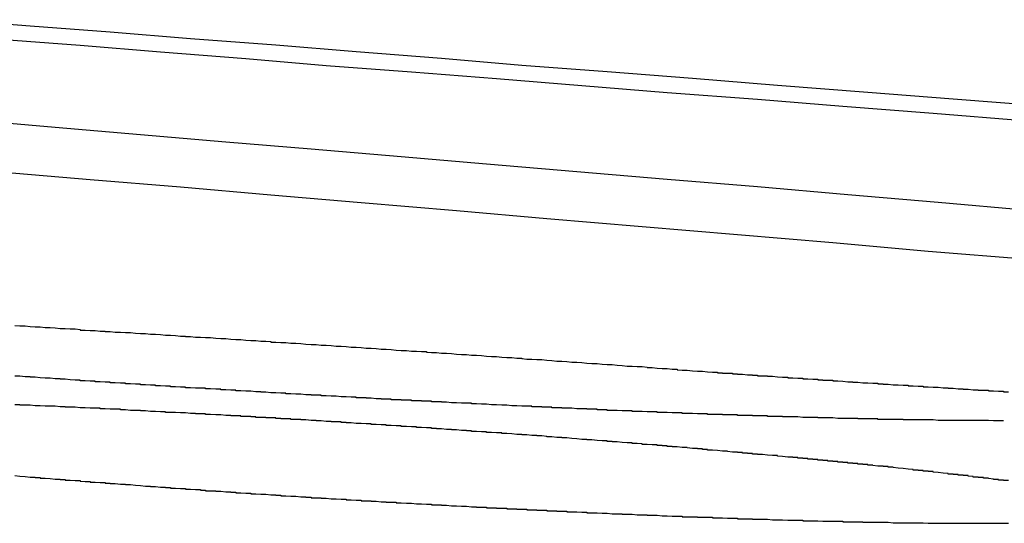
# Model space of a CAD drawing. Extents: x 1120 to 1621, y 171 to 1093.
# Drawn here: x 1409 to 1411, y 407 to 408 of the extents above; entities that cross this region are included whole.
import ezdxf

# ---------------------------------------------------------------- set-up
doc = ezdxf.new("R2010")
doc.units = 0
doc.layers.get('0').update_dxf_attribs({"linetype": 'CONTINUOUS'})
doc.layers.add('BEM', color=7, linetype='CONTINUOUS')

# ---------------------------------------------------------------- blocks, each defined once
blk = doc.blocks.new('A$C1804660F')
at = {"color": 3}
for points in [[(1408.8, 185.191, 0), (1408.96, 185.177, 0), (1409.12, 185.164, 0), (1409.29, 185.15, 0), (1409.45, 185.136, 0), (1409.62, 185.121, 0), (1409.78, 185.107, 0), (1409.95, 185.093, 0), (1410.12, 185.078, 0), (1410.3, 185.064, 0), (1410.47, 185.049, 0), (1410.64, 185.034, 0), (1410.82, 185.019, 0), (1411, 185.004, 0), (1411.18, 184.989, 0), (1411.36, 184.973, 0), (1411.54, 184.958, 0), (1411.73, 184.942, 0), (1411.91, 184.926, 0), (1412.1, 184.91, 0), (1412.29, 184.894, 0), (1412.48, 184.878, 0), (1412.67, 184.861, 0), (1412.87, 184.845, 0)], [(1412.87, 184.942, 0), (1412.69, 184.958, 0), (1412.51, 184.973, 0), (1412.33, 184.989, 0), (1412.15, 185.004, 0), (1411.97, 185.019, 0), (1411.79, 185.034, 0), (1411.62, 185.049, 0), (1411.44, 185.064, 0), (1411.27, 185.078, 0), (1411.1, 185.093, 0), (1410.93, 185.107, 0), (1410.77, 185.121, 0)], [(1410.81, 185.284, 0), (1410.98, 185.271, 0), (1411.14, 185.258, 0), (1411.31, 185.245, 0), (1411.47, 185.231, 0), (1411.64, 185.218, 0), (1411.81, 185.205, 0), (1411.98, 185.191, 0), (1412.15, 185.177, 0), (1412.33, 185.164, 0), (1412.5, 185.15, 0), (1412.68, 185.136, 0), (1412.86, 185.121, 0)], [(1412.9, 185.15, 0), (1412.72, 185.164, 0), (1412.55, 185.177, 0), (1412.37, 185.191, 0), (1412.2, 185.205, 0), (1412.03, 185.218, 0), (1411.86, 185.231, 0), (1411.7, 185.245, 0), (1411.53, 185.258, 0), (1411.37, 185.271, 0), (1411.2, 185.284, 0), (1411.04, 185.297, 0), (1410.88, 185.309, 0), (1410.72, 185.322, 0)], [(1412.82, 184.523, 0), (1412.82, 184.523, 0), (1412.82, 184.523, 0), (1412.82, 184.523, 0), (1412.81, 184.523, 0), (1412.81, 184.523, 0), (1412.81, 184.523, 0), (1412.8, 184.523, 0), (1412.8, 184.523, 0), (1412.8, 184.523, 0), (1412.8, 184.523, 0), (1412.79, 184.524, 0), (1412.79, 184.524, 0), (1412.79, 184.524, 0), (1412.78, 184.524, 0), (1412.78, 184.524, 0), (1412.78, 184.524, 0), (1412.78, 184.524, 0), (1412.77, 184.524, 0), (1412.77, 184.524, 0), (1412.77, 184.524, 0), (1412.76, 184.524, 0), (1412.76, 184.524, 0), (1412.76, 184.524, 0), (1412.75, 184.524, 0), (1412.75, 184.524, 0), (1412.75, 184.524, 0), (1412.75, 184.524, 0), (1412.74, 184.524, 0), (1412.74, 184.524, 0), (1412.74, 184.524, 0), (1412.73, 184.524, 0), (1412.73, 184.524, 0), (1412.73, 184.524, 0), (1412.72, 184.524, 0), (1412.72, 184.524, 0), (1412.72, 184.524, 0), (1412.71, 184.524, 0), (1412.71, 184.524, 0), (1412.71, 184.524, 0), (1412.7, 184.524, 0), (1412.7, 184.524, 0), (1412.7, 184.524, 0), (1412.7, 184.524, 0), (1412.69, 184.524, 0), (1412.69, 184.524, 0), (1412.69, 184.524, 0), (1412.68, 184.525, 0), (1412.68, 184.525, 0), (1412.68, 184.525, 0), (1412.67, 184.525, 0), (1412.67, 184.525, 0), (1412.67, 184.525, 0), (1412.66, 184.525, 0), (1412.66, 184.525, 0), (1412.66, 184.525, 0), (1412.65, 184.525, 0), (1412.65, 184.525, 0), (1412.65, 184.525, 0), (1412.64, 184.525, 0), (1412.64, 184.525, 0), (1412.63, 184.525, 0), (1412.63, 184.525, 0), (1412.63, 184.525, 0), (1412.62, 184.525, 0), (1412.62, 184.525, 0), (1412.62, 184.526, 0), (1412.61, 184.526, 0), (1412.61, 184.526, 0), (1412.61, 184.526, 0), (1412.6, 184.526, 0), (1412.6, 184.526, 0), (1412.6, 184.526, 0), (1412.59, 184.526, 0), (1412.59, 184.526, 0), (1412.59, 184.526, 0), (1412.58, 184.526, 0), (1412.58, 184.526, 0), (1412.57, 184.526, 0), (1412.57, 184.526, 0), (1412.57, 184.527, 0), (1412.56, 184.527, 0), (1412.56, 184.527, 0), (1412.56, 184.527, 0), (1412.55, 184.527, 0), (1412.55, 184.527, 0), (1412.55, 184.527, 0), (1412.54, 184.527, 0), (1412.54, 184.527, 0), (1412.53, 184.527, 0), (1412.53, 184.527, 0), (1412.53, 184.528, 0), (1412.52, 184.528, 0), (1412.52, 184.528, 0), (1412.51, 184.528, 0), (1412.51, 184.528, 0), (1412.51, 184.528, 0), (1412.5, 184.528, 0), (1412.5, 184.528, 0), (1412.5, 184.528, 0), (1412.49, 184.528, 0), (1412.49, 184.528, 0), (1412.48, 184.529, 0), (1412.48, 184.529, 0), (1412.48, 184.529, 0), (1412.47, 184.529, 0), (1412.47, 184.529, 0), (1412.46, 184.529, 0), (1412.46, 184.529, 0), (1412.46, 184.529, 0), (1412.45, 184.529, 0), (1412.45, 184.53, 0), (1412.44, 184.53, 0), (1412.44, 184.53, 0), (1412.44, 184.53, 0), (1412.43, 184.53, 0), (1412.43, 184.53, 0), (1412.42, 184.53, 0), (1412.42, 184.53, 0), (1412.42, 184.53, 0), (1412.41, 184.531, 0), (1412.41, 184.531, 0), (1412.4, 184.531, 0), (1412.4, 184.531, 0), (1412.4, 184.531, 0), (1412.39, 184.531, 0), (1412.39, 184.531, 0), (1412.38, 184.531, 0), (1412.38, 184.532, 0), (1412.38, 184.532, 0), (1412.37, 184.532, 0), (1412.37, 184.532, 0), (1412.36, 184.532, 0), (1412.36, 184.532, 0), (1412.35, 184.532, 0), (1412.35, 184.532, 0), (1412.35, 184.533, 0), (1412.34, 184.533, 0), (1412.34, 184.533, 0), (1412.33, 184.533, 0), (1412.33, 184.533, 0), (1412.33, 184.533, 0), (1412.32, 184.533, 0), (1412.32, 184.534, 0), (1412.31, 184.534, 0), (1412.31, 184.534, 0), (1412.3, 184.534, 0), (1412.3, 184.534, 0), (1412.3, 184.534, 0), (1412.29, 184.534, 0), (1412.29, 184.535, 0), (1412.28, 184.535, 0), (1412.28, 184.535, 0), (1412.27, 184.535, 0), (1412.27, 184.535, 0), (1412.26, 184.535, 0), (1412.26, 184.536, 0), (1412.26, 184.536, 0), (1412.25, 184.536, 0), (1412.25, 184.536, 0), (1412.24, 184.536, 0), (1412.24, 184.536, 0), (1412.23, 184.536, 0), (1412.23, 184.537, 0), (1412.23, 184.537, 0), (1412.22, 184.537, 0), (1412.22, 184.537, 0), (1412.21, 184.537, 0), (1412.21, 184.537, 0), (1412.2, 184.538, 0), (1412.2, 184.538, 0), (1412.19, 184.538, 0), (1412.19, 184.538, 0), (1412.19, 184.538, 0), (1412.18, 184.538, 0), (1412.18, 184.539, 0), (1412.17, 184.539, 0), (1412.17, 184.539, 0), (1412.16, 184.539, 0), (1412.16, 184.539, 0), (1412.15, 184.54, 0), (1412.15, 184.54, 0), (1412.14, 184.54, 0), (1412.14, 184.54, 0), (1412.14, 184.54, 0), (1412.13, 184.54, 0), (1412.13, 184.541, 0), (1412.12, 184.541, 0), (1412.12, 184.541, 0), (1412.11, 184.541, 0), (1412.11, 184.541, 0), (1412.1, 184.542, 0), (1412.1, 184.542, 0), (1412.09, 184.542, 0), (1412.09, 184.542, 0), (1412.08, 184.542, 0), (1412.08, 184.543, 0), (1412.08, 184.543, 0), (1412.07, 184.543, 0), (1412.07, 184.543, 0), (1412.06, 184.543, 0), (1412.06, 184.543, 0), (1412.05, 184.544, 0), (1412.05, 184.544, 0), (1412.04, 184.544, 0), (1412.04, 184.544, 0), (1412.03, 184.544, 0), (1412.03, 184.545, 0), (1412.02, 184.545, 0), (1412.02, 184.545, 0), (1412.01, 184.545, 0), (1412.01, 184.545, 0), (1412.01, 184.546, 0), (1412, 184.546, 0), (1412, 184.546, 0), (1411.99, 184.546, 0), (1411.99, 184.547, 0), (1411.98, 184.547, 0), (1411.98, 184.547, 0), (1411.97, 184.547, 0), (1411.97, 184.547, 0), (1411.96, 184.548, 0), (1411.96, 184.548, 0), (1411.95, 184.548, 0), (1411.95, 184.548, 0), (1411.94, 184.548, 0), (1411.94, 184.549, 0), (1411.93, 184.549, 0), (1411.93, 184.549, 0), (1411.92, 184.549, 0), (1411.92, 184.55, 0), (1411.91, 184.55, 0), (1411.91, 184.55, 0), (1411.91, 184.55, 0), (1411.9, 184.55, 0), (1411.9, 184.551, 0), (1411.89, 184.551, 0), (1411.89, 184.551, 0), (1411.88, 184.551, 0), (1411.88, 184.552, 0), (1411.87, 184.552, 0), (1411.87, 184.552, 0), (1411.86, 184.552, 0), (1411.86, 184.552, 0), (1411.85, 184.553, 0), (1411.85, 184.553, 0), (1411.84, 184.553, 0), (1411.84, 184.553, 0), (1411.83, 184.554, 0), (1411.83, 184.554, 0), (1411.82, 184.554, 0), (1411.82, 184.554, 0), (1411.81, 184.555, 0), (1411.81, 184.555, 0), (1411.8, 184.555, 0), (1411.8, 184.555, 0), (1411.79, 184.556, 0), (1411.79, 184.556, 0), (1411.78, 184.556, 0), (1411.78, 184.556, 0), (1411.77, 184.557, 0), (1411.77, 184.557, 0), (1411.76, 184.557, 0), (1411.76, 184.557, 0), (1411.76, 184.558, 0), (1411.75, 184.558, 0), (1411.75, 184.558, 0), (1411.74, 184.558, 0), (1411.74, 184.558, 0), (1411.73, 184.559, 0), (1411.73, 184.559, 0), (1411.72, 184.559, 0), (1411.72, 184.559, 0), (1411.71, 184.56, 0), (1411.71, 184.56, 0), (1411.7, 184.56, 0), (1411.7, 184.561, 0), (1411.69, 184.561, 0), (1411.69, 184.561, 0), (1411.68, 184.561, 0), (1411.68, 184.562, 0), (1411.67, 184.562, 0), (1411.67, 184.562, 0), (1411.66, 184.562, 0), (1411.66, 184.563, 0), (1411.65, 184.563, 0), (1411.65, 184.563, 0), (1411.64, 184.563, 0), (1411.64, 184.564, 0), (1411.63, 184.564, 0), (1411.63, 184.564, 0), (1411.62, 184.564, 0), (1411.62, 184.565, 0), (1411.61, 184.565, 0), (1411.61, 184.565, 0), (1411.6, 184.565, 0), (1411.6, 184.566, 0), (1411.59, 184.566, 0), (1411.59, 184.566, 0), (1411.58, 184.566, 0), (1411.58, 184.567, 0), (1411.57, 184.567, 0), (1411.57, 184.567, 0), (1411.56, 184.568, 0), (1411.56, 184.568, 0), (1411.55, 184.568, 0), (1411.55, 184.568, 0), (1411.55, 184.569, 0), (1411.54, 184.569, 0), (1411.54, 184.569, 0), (1411.53, 184.569, 0), (1411.53, 184.57, 0), (1411.52, 184.57, 0), (1411.52, 184.57, 0), (1411.51, 184.571, 0), (1411.51, 184.571, 0), (1411.5, 184.571, 0), (1411.5, 184.571, 0), (1411.49, 184.572, 0), (1411.49, 184.572, 0), (1411.48, 184.572, 0), (1411.48, 184.572, 0), (1411.47, 184.573, 0), (1411.47, 184.573, 0), (1411.46, 184.573, 0), (1411.46, 184.574, 0), (1411.45, 184.574, 0), (1411.45, 184.574, 0), (1411.44, 184.574, 0), (1411.44, 184.575, 0), (1411.43, 184.575, 0), (1411.43, 184.575, 0), (1411.42, 184.576, 0), (1411.42, 184.576, 0), (1411.41, 184.576, 0), (1411.41, 184.576, 0), (1411.4, 184.577, 0), (1411.4, 184.577, 0), (1411.39, 184.577, 0), (1411.39, 184.578, 0), (1411.38, 184.578, 0), (1411.38, 184.578, 0), (1411.37, 184.579, 0), (1411.37, 184.579, 0), (1411.36, 184.579, 0), (1411.36, 184.579, 0), (1411.35, 184.58, 0), (1411.35, 184.58, 0), (1411.34, 184.58, 0), (1411.34, 184.581, 0), (1411.33, 184.581, 0), (1411.33, 184.581, 0), (1411.32, 184.582, 0), (1411.32, 184.582, 0), (1411.31, 184.582, 0), (1411.31, 184.582, 0), (1411.3, 184.583, 0), (1411.3, 184.583, 0), (1411.29, 184.583, 0), (1411.29, 184.584, 0), (1411.28, 184.584, 0), (1411.28, 184.584, 0), (1411.27, 184.585, 0), (1411.27, 184.585, 0), (1411.26, 184.585, 0), (1411.26, 184.586, 0), (1411.25, 184.586, 0), (1411.25, 184.586, 0), (1411.24, 184.587, 0), (1411.24, 184.587, 0), (1411.23, 184.587, 0), (1411.23, 184.588, 0), (1411.22, 184.588, 0), (1411.21, 184.588, 0), (1411.21, 184.588, 0), (1411.2, 184.589, 0), (1411.2, 184.589, 0), (1411.19, 184.589, 0), (1411.19, 184.59, 0), (1411.18, 184.59, 0), (1411.18, 184.59, 0), (1411.17, 184.591, 0), (1411.17, 184.591, 0), (1411.16, 184.591, 0), (1411.16, 184.592, 0), (1411.15, 184.592, 0), (1411.15, 184.592, 0), (1411.14, 184.593, 0), (1411.14, 184.593, 0), (1411.13, 184.593, 0), (1411.13, 184.594, 0), (1411.12, 184.594, 0), (1411.12, 184.594, 0), (1411.11, 184.595, 0), (1411.11, 184.595, 0), (1411.1, 184.595, 0), (1411.1, 184.596, 0), (1411.09, 184.596, 0), (1411.09, 184.596, 0), (1411.08, 184.597, 0), (1411.08, 184.597, 0), (1411.07, 184.597, 0), (1411.07, 184.598, 0), (1411.06, 184.598, 0), (1411.05, 184.599, 0), (1411.05, 184.599, 0), (1411.04, 184.599, 0), (1411.04, 184.6, 0), (1411.03, 184.6, 0), (1411.03, 184.6, 0), (1411.02, 184.601, 0), (1411.02, 184.601, 0), (1411.01, 184.601, 0), (1411.01, 184.602, 0), (1411, 184.602, 0), (1411, 184.602, 0), (1410.99, 184.603, 0), (1410.99, 184.603, 0), (1410.98, 184.603, 0), (1410.98, 184.604, 0), (1410.97, 184.604, 0), (1410.97, 184.604, 0), (1410.96, 184.605, 0), (1410.96, 184.605, 0), (1410.95, 184.606, 0), (1410.95, 184.606, 0), (1410.94, 184.606, 0), (1410.94, 184.607, 0), (1410.93, 184.607, 0), (1410.93, 184.607, 0), (1410.92, 184.608, 0), (1410.91, 184.608, 0), (1410.91, 184.608, 0), (1410.9, 184.609, 0), (1410.9, 184.609, 0), (1410.89, 184.61, 0), (1410.89, 184.61, 0), (1410.88, 184.61, 0), (1410.88, 184.611, 0), (1410.87, 184.611, 0), (1410.87, 184.611, 0), (1410.86, 184.612, 0), (1410.86, 184.612, 0), (1410.85, 184.612, 0)]]:
    blk.add_polyline3d(points, dxfattribs=at)
at = {"color": 1}
for points in [[(1410.85, 184.713, 0), (1410.86, 184.712, 0), (1410.87, 184.712, 0), (1410.88, 184.711, 0), (1410.88, 184.711, 0), (1410.89, 184.71, 0), (1410.9, 184.71, 0), (1410.91, 184.709, 0), (1410.92, 184.709, 0), (1410.93, 184.708, 0), (1410.93, 184.708, 0), (1410.94, 184.707, 0), (1410.95, 184.707, 0), (1410.96, 184.706, 0), (1410.97, 184.706, 0), (1410.98, 184.705, 0), (1410.98, 184.704, 0), (1410.99, 184.704, 0), (1411, 184.703, 0), (1411.01, 184.703, 0), (1411.02, 184.702, 0), (1411.03, 184.702, 0), (1411.03, 184.701, 0), (1411.04, 184.701, 0), (1411.05, 184.7, 0), (1411.06, 184.7, 0), (1411.07, 184.699, 0), (1411.08, 184.699, 0), (1411.09, 184.698, 0), (1411.09, 184.698, 0), (1411.1, 184.697, 0), (1411.11, 184.697, 0), (1411.12, 184.696, 0), (1411.13, 184.696, 0), (1411.14, 184.695, 0), (1411.14, 184.695, 0), (1411.15, 184.694, 0), (1411.16, 184.694, 0), (1411.17, 184.693, 0), (1411.18, 184.692, 0), (1411.19, 184.692, 0), (1411.19, 184.691, 0), (1411.2, 184.691, 0), (1411.21, 184.69, 0), (1411.22, 184.69, 0), (1411.23, 184.689, 0), (1411.24, 184.689, 0), (1411.25, 184.688, 0), (1411.25, 184.688, 0), (1411.26, 184.687, 0), (1411.27, 184.687, 0), (1411.28, 184.686, 0), (1411.29, 184.685, 0), (1411.3, 184.685, 0), (1411.31, 184.684, 0), (1411.31, 184.684, 0), (1411.32, 184.683, 0), (1411.33, 184.683, 0), (1411.34, 184.682, 0), (1411.35, 184.682, 0), (1411.36, 184.681, 0), (1411.36, 184.68, 0), (1411.37, 184.68, 0), (1411.38, 184.679, 0), (1411.39, 184.679, 0), (1411.4, 184.678, 0), (1411.41, 184.678, 0), (1411.42, 184.677, 0), (1411.42, 184.677, 0), (1411.43, 184.676, 0), (1411.44, 184.675, 0), (1411.45, 184.675, 0), (1411.46, 184.674, 0), (1411.47, 184.674, 0), (1411.48, 184.673, 0), (1411.48, 184.673, 0), (1411.49, 184.672, 0), (1411.5, 184.672, 0), (1411.51, 184.671, 0), (1411.52, 184.67, 0), (1411.53, 184.67, 0), (1411.54, 184.669, 0), (1411.54, 184.669, 0), (1411.55, 184.668, 0), (1411.56, 184.668, 0), (1411.57, 184.667, 0), (1411.58, 184.666, 0), (1411.59, 184.666, 0), (1411.6, 184.665, 0), (1411.6, 184.665, 0), (1411.61, 184.664, 0), (1411.62, 184.663, 0), (1411.63, 184.663, 0), (1411.64, 184.662, 0), (1411.65, 184.662, 0), (1411.66, 184.661, 0), (1411.67, 184.661, 0), (1411.67, 184.66, 0), (1411.68, 184.659, 0), (1411.69, 184.659, 0), (1411.7, 184.658, 0), (1411.71, 184.658, 0), (1411.72, 184.657, 0), (1411.73, 184.656, 0), (1411.73, 184.656, 0), (1411.74, 184.655, 0), (1411.75, 184.655, 0), (1411.76, 184.654, 0), (1411.77, 184.654, 0), (1411.78, 184.653, 0), (1411.79, 184.652, 0), (1411.79, 184.652, 0), (1411.8, 184.651, 0), (1411.81, 184.651, 0), (1411.82, 184.65, 0), (1411.83, 184.649, 0), (1411.84, 184.649, 0), (1411.85, 184.648, 0), (1411.86, 184.648, 0), (1411.86, 184.647, 0), (1411.87, 184.646, 0), (1411.88, 184.646, 0), (1411.89, 184.645, 0), (1411.9, 184.645, 0), (1411.91, 184.644, 0), (1411.92, 184.643, 0), (1411.92, 184.643, 0), (1411.93, 184.642, 0), (1411.94, 184.642, 0), (1411.95, 184.641, 0), (1411.96, 184.64, 0), (1411.97, 184.64, 0), (1411.98, 184.639, 0), (1411.98, 184.639, 0), (1411.99, 184.638, 0), (1412, 184.637, 0), (1412.01, 184.637, 0), (1412.02, 184.636, 0), (1412.03, 184.635, 0), (1412.04, 184.635, 0), (1412.05, 184.634, 0), (1412.05, 184.634, 0), (1412.06, 184.633, 0), (1412.07, 184.632, 0), (1412.08, 184.632, 0), (1412.09, 184.631, 0), (1412.1, 184.631, 0), (1412.11, 184.63, 0), (1412.11, 184.629, 0), (1412.12, 184.629, 0), (1412.13, 184.628, 0), (1412.14, 184.627, 0), (1412.15, 184.627, 0), (1412.16, 184.626, 0), (1412.17, 184.626, 0), (1412.17, 184.625, 0), (1412.18, 184.624, 0), (1412.19, 184.624, 0), (1412.2, 184.623, 0), (1412.21, 184.622, 0), (1412.22, 184.622, 0), (1412.23, 184.621, 0), (1412.23, 184.621, 0), (1412.24, 184.62, 0)], [(1412.24, 184.62, 0), (1412.25, 184.62, 0), (1412.25, 184.619, 0), (1412.26, 184.619, 0), (1412.26, 184.618, 0), (1412.27, 184.618, 0), (1412.28, 184.618, 0), (1412.28, 184.617, 0), (1412.29, 184.617, 0), (1412.29, 184.616, 0), (1412.3, 184.616, 0), (1412.3, 184.616, 0), (1412.31, 184.615, 0), (1412.31, 184.615, 0), (1412.32, 184.615, 0), (1412.32, 184.614, 0), (1412.33, 184.614, 0), (1412.33, 184.613, 0), (1412.34, 184.613, 0), (1412.35, 184.613, 0), (1412.35, 184.612, 0), (1412.36, 184.612, 0), (1412.36, 184.612, 0), (1412.37, 184.611, 0), (1412.37, 184.611, 0), (1412.38, 184.61, 0), (1412.38, 184.61, 0), (1412.39, 184.61, 0), (1412.39, 184.609, 0), (1412.4, 184.609, 0), (1412.41, 184.608, 0), (1412.41, 184.608, 0), (1412.42, 184.608, 0), (1412.42, 184.607, 0), (1412.43, 184.607, 0), (1412.43, 184.607, 0), (1412.44, 184.606, 0), (1412.44, 184.606, 0), (1412.45, 184.606, 0), (1412.45, 184.605, 0), (1412.46, 184.605, 0), (1412.46, 184.604, 0), (1412.47, 184.604, 0), (1412.48, 184.604, 0), (1412.48, 184.603, 0), (1412.49, 184.603, 0), (1412.49, 184.603, 0), (1412.5, 184.602, 0), (1412.5, 184.602, 0), (1412.51, 184.601, 0), (1412.51, 184.601, 0), (1412.52, 184.601, 0), (1412.52, 184.6, 0), (1412.53, 184.6, 0), (1412.53, 184.6, 0), (1412.54, 184.599, 0), (1412.55, 184.599, 0), (1412.55, 184.599, 0), (1412.56, 184.598, 0), (1412.56, 184.598, 0), (1412.57, 184.598, 0), (1412.57, 184.597, 0), (1412.58, 184.597, 0), (1412.58, 184.596, 0), (1412.59, 184.596, 0), (1412.59, 184.596, 0), (1412.6, 184.595, 0), (1412.6, 184.595, 0), (1412.61, 184.595, 0), (1412.62, 184.594, 0), (1412.62, 184.594, 0), (1412.63, 184.594, 0), (1412.63, 184.593, 0), (1412.64, 184.593, 0), (1412.64, 184.593, 0), (1412.65, 184.592, 0), (1412.65, 184.592, 0), (1412.66, 184.592, 0), (1412.66, 184.591, 0), (1412.67, 184.591, 0), (1412.67, 184.591, 0), (1412.68, 184.59, 0), (1412.68, 184.59, 0), (1412.69, 184.59, 0), (1412.7, 184.589, 0), (1412.7, 184.589, 0), (1412.71, 184.589, 0), (1412.71, 184.588, 0), (1412.72, 184.588, 0), (1412.72, 184.588, 0), (1412.73, 184.587, 0), (1412.73, 184.587, 0), (1412.74, 184.587, 0), (1412.74, 184.586, 0), (1412.75, 184.586, 0), (1412.75, 184.586, 0), (1412.76, 184.585, 0), (1412.76, 184.585, 0), (1412.77, 184.585, 0), (1412.77, 184.584, 0), (1412.78, 184.584, 0), (1412.79, 184.584, 0), (1412.79, 184.583, 0), (1412.8, 184.583, 0), (1412.8, 184.583, 0), (1412.81, 184.582, 0), (1412.81, 184.582, 0), (1412.82, 184.582, 0), (1412.82, 184.581, 0), (1412.83, 184.581, 0)], [(1412.77, 184.319, 0), (1412.78, 184.319, 0), (1412.78, 184.319, 0), (1412.78, 184.319, 0), (1412.78, 184.319, 0), (1412.79, 184.319, 0), (1412.79, 184.319, 0), (1412.79, 184.319, 0), (1412.79, 184.319, 0), (1412.8, 184.319, 0), (1412.8, 184.319, 0), (1412.8, 184.319, 0), (1412.8, 184.319, 0), (1412.81, 184.319, 0), (1412.81, 184.319, 0), (1412.81, 184.319, 0), (1412.82, 184.319, 0), (1412.82, 184.319, 0), (1412.82, 184.319, 0), (1412.82, 184.319, 0), (1412.83, 184.319, 0)], [(1412.83, 184.404, 0), (1412.82, 184.404, 0), (1412.82, 184.404, 0), (1412.82, 184.405, 0), (1412.81, 184.405, 0), (1412.81, 184.405, 0), (1412.81, 184.406, 0), (1412.81, 184.406, 0), (1412.8, 184.406, 0), (1412.8, 184.407, 0), (1412.8, 184.407, 0), (1412.8, 184.407, 0), (1412.79, 184.408, 0), (1412.79, 184.408, 0), (1412.79, 184.409, 0), (1412.78, 184.409, 0), (1412.78, 184.409, 0), (1412.78, 184.41, 0), (1412.78, 184.41, 0), (1412.77, 184.41, 0), (1412.77, 184.411, 0), (1412.77, 184.411, 0), (1412.76, 184.411, 0), (1412.76, 184.412, 0), (1412.76, 184.412, 0), (1412.76, 184.412, 0), (1412.75, 184.413, 0), (1412.75, 184.413, 0), (1412.75, 184.414, 0), (1412.74, 184.414, 0), (1412.74, 184.414, 0), (1412.74, 184.415, 0), (1412.73, 184.415, 0), (1412.73, 184.415, 0), (1412.73, 184.416, 0), (1412.73, 184.416, 0), (1412.72, 184.416, 0), (1412.72, 184.417, 0), (1412.72, 184.417, 0), (1412.71, 184.417, 0), (1412.71, 184.418, 0), (1412.71, 184.418, 0), (1412.7, 184.419, 0), (1412.7, 184.419, 0), (1412.7, 184.419, 0), (1412.69, 184.42, 0), (1412.69, 184.42, 0), (1412.69, 184.42, 0), (1412.68, 184.421, 0), (1412.68, 184.421, 0), (1412.68, 184.421, 0), (1412.68, 184.422, 0), (1412.67, 184.422, 0), (1412.67, 184.423, 0), (1412.67, 184.423, 0), (1412.66, 184.423, 0), (1412.66, 184.424, 0), (1412.66, 184.424, 0), (1412.65, 184.424, 0), (1412.65, 184.425, 0), (1412.65, 184.425, 0), (1412.64, 184.425, 0), (1412.64, 184.426, 0), (1412.64, 184.426, 0), (1412.63, 184.427, 0), (1412.63, 184.427, 0), (1412.63, 184.427, 0), (1412.62, 184.428, 0), (1412.62, 184.428, 0), (1412.62, 184.428, 0), (1412.61, 184.429, 0), (1412.61, 184.429, 0), (1412.61, 184.429, 0), (1412.6, 184.43, 0), (1412.6, 184.43, 0), (1412.6, 184.431, 0), (1412.59, 184.431, 0), (1412.59, 184.431, 0), (1412.59, 184.432, 0), (1412.58, 184.432, 0), (1412.58, 184.432, 0), (1412.58, 184.433, 0), (1412.57, 184.433, 0), (1412.57, 184.433, 0), (1412.56, 184.434, 0), (1412.56, 184.434, 0), (1412.56, 184.435, 0), (1412.55, 184.435, 0), (1412.55, 184.435, 0), (1412.55, 184.436, 0), (1412.54, 184.436, 0), (1412.54, 184.436, 0), (1412.54, 184.437, 0), (1412.53, 184.437, 0), (1412.53, 184.437, 0), (1412.53, 184.438, 0), (1412.52, 184.438, 0), (1412.52, 184.439, 0), (1412.52, 184.439, 0), (1412.51, 184.439, 0), (1412.51, 184.44, 0), (1412.51, 184.44, 0), (1412.5, 184.44, 0), (1412.5, 184.441, 0), (1412.49, 184.441, 0), (1412.49, 184.441, 0), (1412.49, 184.442, 0), (1412.48, 184.442, 0), (1412.48, 184.442, 0), (1412.48, 184.443, 0), (1412.47, 184.443, 0), (1412.47, 184.444, 0), (1412.47, 184.444, 0), (1412.46, 184.444, 0), (1412.46, 184.445, 0), (1412.45, 184.445, 0), (1412.45, 184.445, 0), (1412.45, 184.446, 0), (1412.44, 184.446, 0), (1412.44, 184.446, 0), (1412.44, 184.447, 0), (1412.43, 184.447, 0), (1412.43, 184.447, 0), (1412.43, 184.448, 0), (1412.42, 184.448, 0), (1412.42, 184.449, 0), (1412.41, 184.449, 0), (1412.41, 184.449, 0), (1412.41, 184.45, 0), (1412.4, 184.45, 0), (1412.4, 184.45, 0), (1412.4, 184.451, 0), (1412.39, 184.451, 0), (1412.39, 184.451, 0), (1412.38, 184.452, 0), (1412.38, 184.452, 0), (1412.38, 184.452, 0), (1412.37, 184.453, 0), (1412.37, 184.453, 0), (1412.37, 184.454, 0), (1412.36, 184.454, 0), (1412.36, 184.454, 0), (1412.35, 184.455, 0), (1412.35, 184.455, 0), (1412.35, 184.455, 0), (1412.34, 184.456, 0), (1412.34, 184.456, 0), (1412.33, 184.456, 0), (1412.33, 184.457, 0), (1412.33, 184.457, 0), (1412.32, 184.457, 0), (1412.32, 184.458, 0), (1412.31, 184.458, 0), (1412.31, 184.459, 0), (1412.31, 184.459, 0), (1412.3, 184.459, 0), (1412.3, 184.46, 0), (1412.29, 184.46, 0), (1412.29, 184.46, 0), (1412.29, 184.461, 0), (1412.28, 184.461, 0), (1412.28, 184.461, 0), (1412.27, 184.462, 0), (1412.27, 184.462, 0), (1412.27, 184.463, 0), (1412.26, 184.463, 0), (1412.26, 184.463, 0), (1412.25, 184.464, 0), (1412.25, 184.464, 0), (1412.25, 184.464, 0), (1412.24, 184.465, 0), (1412.24, 184.465, 0), (1412.23, 184.465, 0), (1412.23, 184.466, 0), (1412.22, 184.466, 0), (1412.22, 184.467, 0), (1412.22, 184.467, 0), (1412.21, 184.467, 0), (1412.21, 184.468, 0), (1412.2, 184.468, 0), (1412.2, 184.468, 0), (1412.19, 184.469, 0), (1412.19, 184.469, 0), (1412.19, 184.47, 0), (1412.18, 184.47, 0), (1412.18, 184.47, 0), (1412.17, 184.471, 0), (1412.17, 184.471, 0), (1412.16, 184.471, 0), (1412.16, 184.472, 0), (1412.16, 184.472, 0), (1412.15, 184.472, 0), (1412.15, 184.473, 0), (1412.14, 184.473, 0), (1412.14, 184.474, 0), (1412.13, 184.474, 0), (1412.13, 184.474, 0), (1412.13, 184.475, 0), (1412.12, 184.475, 0), (1412.12, 184.475, 0), (1412.11, 184.476, 0), (1412.11, 184.476, 0), (1412.1, 184.476, 0), (1412.1, 184.477, 0), (1412.1, 184.477, 0), (1412.09, 184.478, 0), (1412.09, 184.478, 0), (1412.08, 184.478, 0), (1412.08, 184.479, 0), (1412.07, 184.479, 0), (1412.07, 184.479, 0), (1412.06, 184.48, 0), (1412.06, 184.48, 0), (1412.06, 184.48, 0), (1412.05, 184.481, 0), (1412.05, 184.481, 0), (1412.04, 184.481, 0), (1412.04, 184.482, 0), (1412.03, 184.482, 0), (1412.03, 184.483, 0), (1412.02, 184.483, 0), (1412.02, 184.483, 0), (1412.01, 184.484, 0), (1412.01, 184.484, 0), (1412.01, 184.484, 0), (1412, 184.485, 0), (1412, 184.485, 0), (1411.99, 184.485, 0), (1411.99, 184.486, 0), (1411.98, 184.486, 0), (1411.98, 184.486, 0), (1411.97, 184.487, 0), (1411.97, 184.487, 0), (1411.96, 184.488, 0), (1411.96, 184.488, 0), (1411.96, 184.488, 0), (1411.95, 184.489, 0), (1411.95, 184.489, 0), (1411.94, 184.489, 0), (1411.94, 184.49, 0), (1411.93, 184.49, 0), (1411.93, 184.49, 0), (1411.92, 184.491, 0), (1411.92, 184.491, 0), (1411.91, 184.491, 0), (1411.91, 184.492, 0), (1411.91, 184.492, 0), (1411.9, 184.493, 0), (1411.9, 184.493, 0), (1411.89, 184.493, 0), (1411.89, 184.494, 0), (1411.88, 184.494, 0), (1411.88, 184.494, 0), (1411.87, 184.495, 0), (1411.87, 184.495, 0), (1411.86, 184.495, 0), (1411.86, 184.496, 0), (1411.85, 184.496, 0), (1411.85, 184.496, 0), (1411.84, 184.497, 0), (1411.84, 184.497, 0), (1411.84, 184.497, 0), (1411.83, 184.498, 0), (1411.83, 184.498, 0), (1411.82, 184.498, 0), (1411.82, 184.499, 0), (1411.81, 184.499, 0), (1411.81, 184.499, 0), (1411.8, 184.5, 0), (1411.8, 184.5, 0), (1411.79, 184.5, 0), (1411.79, 184.501, 0), (1411.78, 184.501, 0), (1411.78, 184.501, 0), (1411.77, 184.502, 0), (1411.77, 184.502, 0), (1411.76, 184.502, 0), (1411.76, 184.503, 0), (1411.76, 184.503, 0), (1411.75, 184.503, 0), (1411.75, 184.504, 0), (1411.74, 184.504, 0), (1411.74, 184.504, 0), (1411.73, 184.505, 0), (1411.73, 184.505, 0), (1411.72, 184.505, 0), (1411.72, 184.506, 0), (1411.71, 184.506, 0), (1411.71, 184.506, 0), (1411.7, 184.507, 0), (1411.7, 184.507, 0), (1411.69, 184.507, 0), (1411.69, 184.508, 0), (1411.68, 184.508, 0), (1411.68, 184.508, 0), (1411.68, 184.509, 0), (1411.67, 184.509, 0), (1411.67, 184.509, 0), (1411.66, 184.51, 0), (1411.66, 184.51, 0), (1411.65, 184.51, 0), (1411.65, 184.511, 0), (1411.64, 184.511, 0), (1411.64, 184.511, 0), (1411.63, 184.512, 0), (1411.63, 184.512, 0), (1411.62, 184.512, 0), (1411.62, 184.513, 0), (1411.61, 184.513, 0), (1411.61, 184.513, 0), (1411.6, 184.514, 0), (1411.6, 184.514, 0), (1411.59, 184.514, 0), (1411.59, 184.514, 0), (1411.59, 184.515, 0), (1411.58, 184.515, 0), (1411.58, 184.515, 0), (1411.57, 184.516, 0), (1411.57, 184.516, 0), (1411.56, 184.516, 0), (1411.56, 184.517, 0), (1411.55, 184.517, 0), (1411.55, 184.517, 0), (1411.54, 184.518, 0), (1411.54, 184.518, 0), (1411.53, 184.518, 0), (1411.53, 184.518, 0), (1411.52, 184.519, 0), (1411.52, 184.519, 0), (1411.51, 184.519, 0), (1411.51, 184.52, 0), (1411.51, 184.52, 0), (1411.5, 184.52, 0), (1411.5, 184.521, 0), (1411.49, 184.521, 0), (1411.49, 184.521, 0), (1411.48, 184.521, 0), (1411.48, 184.522, 0), (1411.47, 184.522, 0), (1411.47, 184.522, 0), (1411.46, 184.523, 0), (1411.46, 184.523, 0), (1411.45, 184.523, 0), (1411.45, 184.524, 0), (1411.44, 184.524, 0), (1411.44, 184.524, 0), (1411.44, 184.524, 0), (1411.43, 184.525, 0), (1411.43, 184.525, 0), (1411.42, 184.525, 0), (1411.42, 184.526, 0), (1411.41, 184.526, 0), (1411.41, 184.526, 0), (1411.4, 184.526, 0), (1411.4, 184.527, 0), (1411.39, 184.527, 0), (1411.39, 184.527, 0), (1411.38, 184.527, 0), (1411.38, 184.528, 0), (1411.38, 184.528, 0), (1411.37, 184.528, 0), (1411.37, 184.529, 0), (1411.36, 184.529, 0), (1411.36, 184.529, 0), (1411.35, 184.529, 0), (1411.35, 184.53, 0), (1411.34, 184.53, 0), (1411.34, 184.53, 0), (1411.33, 184.53, 0), (1411.33, 184.531, 0), (1411.33, 184.531, 0), (1411.32, 184.531, 0), (1411.32, 184.532, 0), (1411.31, 184.532, 0), (1411.31, 184.532, 0), (1411.3, 184.532, 0), (1411.3, 184.533, 0), (1411.29, 184.533, 0), (1411.29, 184.533, 0), (1411.28, 184.533, 0), (1411.28, 184.534, 0), (1411.28, 184.534, 0), (1411.27, 184.534, 0), (1411.27, 184.534, 0), (1411.26, 184.535, 0), (1411.26, 184.535, 0), (1411.25, 184.535, 0), (1411.25, 184.535, 0), (1411.24, 184.536, 0), (1411.24, 184.536, 0), (1411.24, 184.536, 0), (1411.23, 184.536, 0), (1411.23, 184.537, 0), (1411.22, 184.537, 0), (1411.22, 184.537, 0), (1411.21, 184.537, 0), (1411.21, 184.538, 0), (1411.2, 184.538, 0), (1411.2, 184.538, 0), (1411.2, 184.538, 0), (1411.19, 184.539, 0), (1411.19, 184.539, 0), (1411.18, 184.539, 0), (1411.18, 184.539, 0), (1411.17, 184.54, 0), (1411.17, 184.54, 0), (1411.16, 184.54, 0), (1411.16, 184.54, 0), (1411.15, 184.54, 0), (1411.15, 184.541, 0), (1411.15, 184.541, 0), (1411.14, 184.541, 0), (1411.14, 184.541, 0), (1411.13, 184.542, 0), (1411.13, 184.542, 0), (1411.12, 184.542, 0), (1411.12, 184.542, 0), (1411.11, 184.543, 0), (1411.11, 184.543, 0), (1411.11, 184.543, 0), (1411.1, 184.543, 0), (1411.1, 184.544, 0), (1411.09, 184.544, 0), (1411.09, 184.544, 0), (1411.08, 184.544, 0), (1411.08, 184.544, 0), (1411.07, 184.545, 0), (1411.07, 184.545, 0), (1411.06, 184.545, 0), (1411.06, 184.545, 0), (1411.06, 184.546, 0), (1411.05, 184.546, 0), (1411.05, 184.546, 0), (1411.04, 184.546, 0), (1411.04, 184.546, 0), (1411.03, 184.547, 0), (1411.03, 184.547, 0), (1411.02, 184.547, 0), (1411.02, 184.547, 0), (1411.02, 184.548, 0), (1411.01, 184.548, 0), (1411.01, 184.548, 0), (1411, 184.548, 0), (1411, 184.548, 0), (1410.99, 184.549, 0), (1410.99, 184.549, 0), (1410.98, 184.549, 0), (1410.98, 184.549, 0), (1410.98, 184.549, 0), (1410.97, 184.55, 0), (1410.97, 184.55, 0), (1410.96, 184.55, 0), (1410.96, 184.55, 0), (1410.95, 184.55, 0), (1410.95, 184.551, 0), (1410.94, 184.551, 0), (1410.94, 184.551, 0), (1410.94, 184.551, 0), (1410.93, 184.552, 0), (1410.93, 184.552, 0), (1410.92, 184.552, 0), (1410.92, 184.552, 0), (1410.91, 184.552, 0), (1410.91, 184.552, 0), (1410.9, 184.553, 0), (1410.9, 184.553, 0), (1410.9, 184.553, 0), (1410.89, 184.553, 0), (1410.89, 184.553, 0), (1410.88, 184.554, 0), (1410.88, 184.554, 0), (1410.87, 184.554, 0), (1410.87, 184.554, 0), (1410.86, 184.554, 0), (1410.86, 184.555, 0), (1410.86, 184.555, 0), (1410.85, 184.555, 0)], [(1410.85, 184.414, 0), (1410.86, 184.413, 0), (1410.86, 184.413, 0), (1410.87, 184.412, 0), (1410.87, 184.412, 0), (1410.87, 184.412, 0), (1410.88, 184.411, 0), (1410.88, 184.411, 0), (1410.89, 184.411, 0), (1410.89, 184.41, 0), (1410.9, 184.41, 0), (1410.9, 184.41, 0), (1410.9, 184.409, 0), (1410.91, 184.409, 0), (1410.91, 184.409, 0), (1410.92, 184.408, 0), (1410.92, 184.408, 0), (1410.93, 184.407, 0), (1410.93, 184.407, 0), (1410.94, 184.407, 0), (1410.94, 184.406, 0), (1410.94, 184.406, 0), (1410.95, 184.406, 0), (1410.95, 184.405, 0), (1410.96, 184.405, 0), (1410.96, 184.405, 0), (1410.97, 184.404, 0), (1410.97, 184.404, 0), (1410.98, 184.404, 0), (1410.98, 184.403, 0), (1410.98, 184.403, 0), (1410.99, 184.402, 0), (1410.99, 184.402, 0), (1411, 184.402, 0), (1411, 184.401, 0), (1411.01, 184.401, 0), (1411.01, 184.401, 0), (1411.02, 184.4, 0), (1411.02, 184.4, 0), (1411.03, 184.4, 0), (1411.03, 184.399, 0), (1411.03, 184.399, 0), (1411.04, 184.399, 0), (1411.04, 184.398, 0), (1411.05, 184.398, 0), (1411.05, 184.398, 0), (1411.06, 184.397, 0), (1411.06, 184.397, 0), (1411.07, 184.397, 0), (1411.07, 184.396, 0), (1411.08, 184.396, 0), (1411.08, 184.396, 0), (1411.09, 184.395, 0), (1411.09, 184.395, 0), (1411.09, 184.395, 0), (1411.1, 184.394, 0), (1411.1, 184.394, 0), (1411.11, 184.393, 0), (1411.11, 184.393, 0), (1411.12, 184.393, 0), (1411.12, 184.392, 0), (1411.13, 184.392, 0), (1411.13, 184.392, 0), (1411.14, 184.391, 0), (1411.14, 184.391, 0), (1411.15, 184.391, 0), (1411.15, 184.39, 0), (1411.15, 184.39, 0), (1411.16, 184.39, 0), (1411.16, 184.389, 0), (1411.17, 184.389, 0), (1411.17, 184.389, 0), (1411.18, 184.388, 0), (1411.18, 184.388, 0), (1411.19, 184.388, 0), (1411.19, 184.387, 0), (1411.2, 184.387, 0), (1411.2, 184.387, 0), (1411.21, 184.386, 0), (1411.21, 184.386, 0), (1411.22, 184.386, 0), (1411.22, 184.385, 0), (1411.22, 184.385, 0), (1411.23, 184.385, 0), (1411.23, 184.384, 0), (1411.24, 184.384, 0), (1411.24, 184.384, 0), (1411.25, 184.384, 0), (1411.25, 184.383, 0), (1411.26, 184.383, 0), (1411.26, 184.383, 0), (1411.27, 184.382, 0), (1411.27, 184.382, 0), (1411.28, 184.382, 0), (1411.28, 184.381, 0), (1411.29, 184.381, 0), (1411.29, 184.381, 0), (1411.29, 184.38, 0), (1411.3, 184.38, 0), (1411.3, 184.38, 0), (1411.31, 184.379, 0), (1411.31, 184.379, 0), (1411.32, 184.379, 0), (1411.32, 184.378, 0), (1411.33, 184.378, 0), (1411.33, 184.378, 0), (1411.34, 184.377, 0), (1411.34, 184.377, 0), (1411.35, 184.377, 0), (1411.35, 184.377, 0), (1411.36, 184.376, 0), (1411.36, 184.376, 0), (1411.37, 184.376, 0), (1411.37, 184.375, 0), (1411.37, 184.375, 0), (1411.38, 184.375, 0), (1411.38, 184.374, 0), (1411.39, 184.374, 0), (1411.39, 184.374, 0), (1411.4, 184.373, 0), (1411.4, 184.373, 0), (1411.41, 184.373, 0), (1411.41, 184.373, 0), (1411.42, 184.372, 0), (1411.42, 184.372, 0), (1411.43, 184.372, 0), (1411.43, 184.371, 0), (1411.44, 184.371, 0), (1411.44, 184.371, 0), (1411.44, 184.37, 0), (1411.45, 184.37, 0), (1411.45, 184.37, 0), (1411.46, 184.37, 0), (1411.46, 184.369, 0), (1411.47, 184.369, 0), (1411.47, 184.369, 0), (1411.48, 184.368, 0), (1411.48, 184.368, 0), (1411.49, 184.368, 0), (1411.49, 184.368, 0), (1411.5, 184.367, 0), (1411.5, 184.367, 0), (1411.51, 184.367, 0), (1411.51, 184.366, 0), (1411.51, 184.366, 0), (1411.52, 184.366, 0), (1411.52, 184.366, 0), (1411.53, 184.365, 0), (1411.53, 184.365, 0), (1411.54, 184.365, 0), (1411.54, 184.364, 0), (1411.55, 184.364, 0), (1411.55, 184.364, 0), (1411.56, 184.364, 0), (1411.56, 184.363, 0), (1411.57, 184.363, 0), (1411.57, 184.363, 0), (1411.57, 184.363, 0), (1411.58, 184.362, 0), (1411.58, 184.362, 0), (1411.59, 184.362, 0), (1411.59, 184.361, 0), (1411.6, 184.361, 0), (1411.6, 184.361, 0), (1411.61, 184.361, 0), (1411.61, 184.36, 0), (1411.62, 184.36, 0), (1411.62, 184.36, 0), (1411.62, 184.36, 0), (1411.63, 184.359, 0), (1411.63, 184.359, 0), (1411.64, 184.359, 0), (1411.64, 184.359, 0), (1411.65, 184.358, 0), (1411.65, 184.358, 0), (1411.66, 184.358, 0), (1411.66, 184.358, 0), (1411.67, 184.357, 0), (1411.67, 184.357, 0), (1411.67, 184.357, 0), (1411.68, 184.357, 0), (1411.68, 184.356, 0), (1411.69, 184.356, 0), (1411.69, 184.356, 0), (1411.7, 184.356, 0), (1411.7, 184.355, 0), (1411.71, 184.355, 0), (1411.71, 184.355, 0), (1411.71, 184.355, 0), (1411.72, 184.354, 0), (1411.72, 184.354, 0), (1411.73, 184.354, 0), (1411.73, 184.354, 0), (1411.74, 184.353, 0), (1411.74, 184.353, 0), (1411.75, 184.353, 0), (1411.75, 184.353, 0), (1411.76, 184.352, 0), (1411.76, 184.352, 0), (1411.76, 184.352, 0), (1411.77, 184.352, 0), (1411.77, 184.351, 0), (1411.78, 184.351, 0), (1411.78, 184.351, 0), (1411.79, 184.351, 0), (1411.79, 184.35, 0), (1411.8, 184.35, 0), (1411.8, 184.35, 0), (1411.81, 184.35, 0), (1411.81, 184.35, 0), (1411.81, 184.349, 0), (1411.82, 184.349, 0), (1411.82, 184.349, 0), (1411.83, 184.349, 0), (1411.83, 184.348, 0), (1411.84, 184.348, 0), (1411.84, 184.348, 0), (1411.85, 184.348, 0), (1411.85, 184.347, 0), (1411.85, 184.347, 0), (1411.86, 184.347, 0), (1411.86, 184.347, 0), (1411.87, 184.347, 0), (1411.87, 184.346, 0), (1411.88, 184.346, 0), (1411.88, 184.346, 0), (1411.89, 184.346, 0), (1411.89, 184.345, 0), (1411.9, 184.345, 0), (1411.9, 184.345, 0), (1411.9, 184.345, 0), (1411.91, 184.345, 0), (1411.91, 184.344, 0), (1411.92, 184.344, 0), (1411.92, 184.344, 0), (1411.93, 184.344, 0), (1411.93, 184.343, 0), (1411.94, 184.343, 0), (1411.94, 184.343, 0), (1411.95, 184.343, 0), (1411.95, 184.343, 0), (1411.95, 184.342, 0), (1411.96, 184.342, 0), (1411.96, 184.342, 0), (1411.97, 184.342, 0), (1411.97, 184.342, 0), (1411.98, 184.341, 0), (1411.98, 184.341, 0), (1411.99, 184.341, 0), (1411.99, 184.341, 0), (1411.99, 184.34, 0), (1412, 184.34, 0), (1412, 184.34, 0), (1412.01, 184.34, 0), (1412.01, 184.34, 0), (1412.02, 184.339, 0), (1412.02, 184.339, 0), (1412.03, 184.339, 0), (1412.03, 184.339, 0), (1412.03, 184.339, 0), (1412.04, 184.338, 0), (1412.04, 184.338, 0), (1412.05, 184.338, 0), (1412.05, 184.338, 0), (1412.06, 184.338, 0), (1412.06, 184.337, 0), (1412.07, 184.337, 0), (1412.07, 184.337, 0), (1412.07, 184.337, 0), (1412.08, 184.337, 0), (1412.08, 184.337, 0), (1412.09, 184.336, 0), (1412.09, 184.336, 0), (1412.1, 184.336, 0), (1412.1, 184.336, 0), (1412.11, 184.336, 0), (1412.11, 184.335, 0), (1412.11, 184.335, 0), (1412.12, 184.335, 0), (1412.12, 184.335, 0), (1412.13, 184.335, 0), (1412.13, 184.335, 0), (1412.14, 184.334, 0), (1412.14, 184.334, 0), (1412.15, 184.334, 0), (1412.15, 184.334, 0), (1412.15, 184.334, 0), (1412.16, 184.333, 0), (1412.16, 184.333, 0), (1412.17, 184.333, 0), (1412.17, 184.333, 0), (1412.18, 184.333, 0), (1412.18, 184.333, 0), (1412.18, 184.332, 0), (1412.19, 184.332, 0), (1412.19, 184.332, 0), (1412.2, 184.332, 0), (1412.2, 184.332, 0), (1412.21, 184.332, 0), (1412.21, 184.331, 0), (1412.21, 184.331, 0), (1412.22, 184.331, 0), (1412.22, 184.331, 0), (1412.23, 184.331, 0), (1412.23, 184.331, 0), (1412.24, 184.331, 0), (1412.24, 184.33, 0), (1412.24, 184.33, 0), (1412.25, 184.33, 0), (1412.25, 184.33, 0), (1412.26, 184.33, 0), (1412.26, 184.33, 0), (1412.27, 184.329, 0), (1412.27, 184.329, 0), (1412.27, 184.329, 0), (1412.28, 184.329, 0), (1412.28, 184.329, 0), (1412.29, 184.329, 0), (1412.29, 184.329, 0), (1412.29, 184.328, 0), (1412.3, 184.328, 0), (1412.3, 184.328, 0), (1412.31, 184.328, 0), (1412.31, 184.328, 0), (1412.32, 184.328, 0), (1412.32, 184.328, 0), (1412.32, 184.327, 0), (1412.33, 184.327, 0), (1412.33, 184.327, 0), (1412.34, 184.327, 0), (1412.34, 184.327, 0), (1412.34, 184.327, 0), (1412.35, 184.327, 0), (1412.35, 184.327, 0), (1412.36, 184.326, 0), (1412.36, 184.326, 0), (1412.36, 184.326, 0), (1412.37, 184.326, 0), (1412.37, 184.326, 0), (1412.38, 184.326, 0), (1412.38, 184.326, 0), (1412.38, 184.326, 0), (1412.39, 184.325, 0), (1412.39, 184.325, 0), (1412.4, 184.325, 0), (1412.4, 184.325, 0), (1412.4, 184.325, 0), (1412.41, 184.325, 0), (1412.41, 184.325, 0), (1412.42, 184.325, 0), (1412.42, 184.325, 0), (1412.42, 184.324, 0), (1412.43, 184.324, 0), (1412.43, 184.324, 0), (1412.44, 184.324, 0), (1412.44, 184.324, 0), (1412.44, 184.324, 0), (1412.45, 184.324, 0), (1412.45, 184.324, 0), (1412.45, 184.324, 0), (1412.46, 184.323, 0), (1412.46, 184.323, 0), (1412.47, 184.323, 0), (1412.47, 184.323, 0), (1412.47, 184.323, 0), (1412.48, 184.323, 0), (1412.48, 184.323, 0), (1412.48, 184.323, 0), (1412.49, 184.323, 0), (1412.49, 184.323, 0), (1412.5, 184.323, 0), (1412.5, 184.322, 0), (1412.5, 184.322, 0), (1412.51, 184.322, 0), (1412.51, 184.322, 0), (1412.51, 184.322, 0), (1412.52, 184.322, 0), (1412.52, 184.322, 0), (1412.53, 184.322, 0), (1412.53, 184.322, 0), (1412.53, 184.322, 0), (1412.54, 184.322, 0), (1412.54, 184.322, 0), (1412.54, 184.321, 0), (1412.55, 184.321, 0), (1412.55, 184.321, 0), (1412.55, 184.321, 0), (1412.56, 184.321, 0), (1412.56, 184.321, 0), (1412.56, 184.321, 0), (1412.57, 184.321, 0), (1412.57, 184.321, 0), (1412.58, 184.321, 0), (1412.58, 184.321, 0), (1412.58, 184.321, 0), (1412.59, 184.321, 0), (1412.59, 184.321, 0), (1412.59, 184.321, 0), (1412.6, 184.32, 0), (1412.6, 184.32, 0), (1412.6, 184.32, 0), (1412.61, 184.32, 0), (1412.61, 184.32, 0), (1412.61, 184.32, 0), (1412.62, 184.32, 0), (1412.62, 184.32, 0), (1412.62, 184.32, 0), (1412.63, 184.32, 0), (1412.63, 184.32, 0), (1412.63, 184.32, 0), (1412.64, 184.32, 0), (1412.64, 184.32, 0), (1412.64, 184.32, 0), (1412.65, 184.32, 0), (1412.65, 184.32, 0), (1412.65, 184.32, 0), (1412.66, 184.32, 0), (1412.66, 184.32, 0), (1412.66, 184.32, 0), (1412.67, 184.319, 0), (1412.67, 184.319, 0), (1412.67, 184.319, 0), (1412.68, 184.319, 0), (1412.68, 184.319, 0), (1412.68, 184.319, 0), (1412.68, 184.319, 0), (1412.69, 184.319, 0), (1412.69, 184.319, 0), (1412.69, 184.319, 0), (1412.7, 184.319, 0), (1412.7, 184.319, 0), (1412.7, 184.319, 0), (1412.71, 184.319, 0), (1412.71, 184.319, 0), (1412.71, 184.319, 0), (1412.72, 184.319, 0), (1412.72, 184.319, 0), (1412.72, 184.319, 0), (1412.72, 184.319, 0), (1412.73, 184.319, 0), (1412.73, 184.319, 0), (1412.73, 184.319, 0), (1412.74, 184.319, 0), (1412.74, 184.319, 0), (1412.74, 184.319, 0), (1412.74, 184.319, 0), (1412.75, 184.319, 0), (1412.75, 184.319, 0), (1412.75, 184.319, 0), (1412.76, 184.319, 0), (1412.76, 184.319, 0), (1412.76, 184.319, 0), (1412.76, 184.319, 0), (1412.77, 184.319, 0), (1412.77, 184.319, 0), (1412.77, 184.319, 0)]]:
    blk.add_polyline3d(points, dxfattribs=at)

msp = doc.modelspace()

# ---------------------------------------------------------------- block references
at = {"layer": 'BEM'}
msp.add_blockref('A$C1804660F', (-1.523, 222.2124), dxfattribs=at)

doc.saveas('drawing.dxf')
